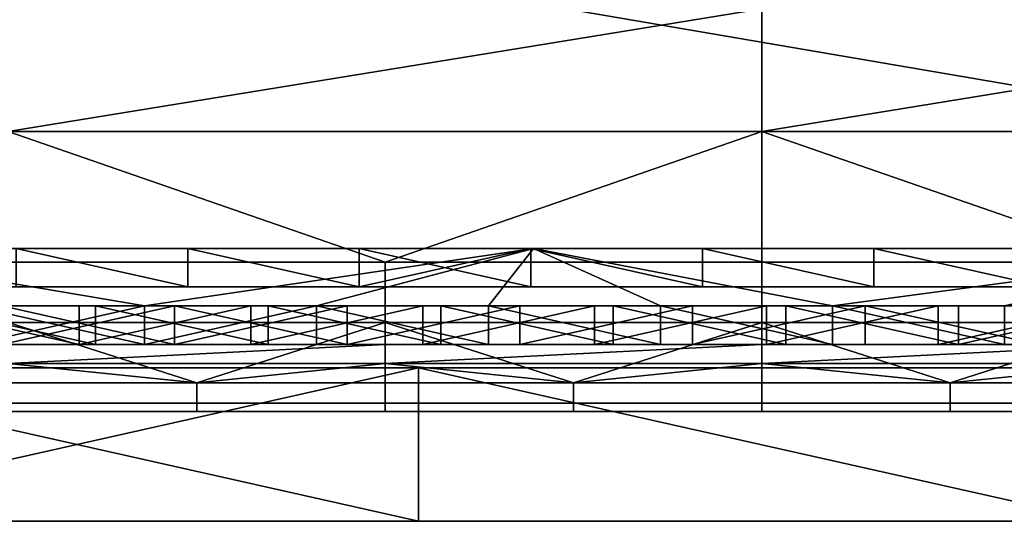
# Model space of a CAD drawing. Units: millimetres. Extents: x 4021 to 5023, y 1048 to 1206.
# Drawn here: x 4120 to 4146, y 1048 to 1061 of the extents above; entities that cross this region are included whole.
import ezdxf

# ---------------------------------------------------------------- set-up
doc = ezdxf.new("R2010")
doc.units = ezdxf.units.MM
doc.header["$MEASUREMENT"] = 0
doc.layers.add('Lustro', color=192, linetype='Continuous')
doc.layers.add('Rama', color=5, linetype='Continuous')

msp = doc.modelspace()

# ---------------------------------------------------------------- linework, layer by layer
at = {"layer": 'Lustro'}
msp.add_polyline3d([(5019.933, 1047.967, 0), (4023.933, 1047.967, 0), (5019.933, 1047.967, 0)], dxfattribs=at)
for points in [[(4086.183, 1051.967, 860.75), (4148.433, 1051.967, 860.75), (4148.433, 1051.967, 823.5), (4086.183, 1051.967, 823.5)], [(4086.183, 1051.967, 823.5), (4148.433, 1051.967, 823.5), (4148.433, 1051.967, 786.25), (4086.183, 1051.967, 786.25)], [(4086.183, 1051.967, 786.25), (4148.433, 1051.967, 786.25), (4148.433, 1051.967, 749), (4086.183, 1051.967, 749)], [(4086.183, 1051.967, 749), (4148.433, 1051.967, 749), (4148.433, 1051.967, 711.75), (4086.183, 1051.967, 711.75)], [(4086.183, 1051.967, 711.75), (4148.433, 1051.967, 711.75), (4148.433, 1051.967, 674.5), (4086.183, 1051.967, 674.5)], [(4086.183, 1051.967, 674.5), (4148.433, 1051.967, 674.5), (4148.433, 1051.967, 637.25), (4086.183, 1051.967, 637.25)], [(4086.183, 1051.967, 637.25), (4148.433, 1051.967, 637.25), (4148.433, 1051.967, 600), (4086.183, 1051.967, 600)], [(4086.183, 1051.967, 600), (4148.433, 1051.967, 600), (4148.433, 1051.967, 562.75), (4086.183, 1051.967, 562.75)], [(4086.183, 1051.967, 562.75), (4148.433, 1051.967, 562.75), (4148.433, 1051.967, 525.5), (4086.183, 1051.967, 525.5)], [(4086.183, 1051.967, 525.5), (4148.433, 1051.967, 525.5), (4148.433, 1051.967, 488.25), (4086.183, 1051.967, 488.25)], [(4086.183, 1051.967, 488.25), (4148.433, 1051.967, 488.25), (4148.433, 1051.967, 451), (4086.183, 1051.967, 451)], [(4086.183, 1051.967, 451), (4148.433, 1051.967, 451), (4148.433, 1051.967, 413.75), (4086.183, 1051.967, 413.75)], [(4086.183, 1051.967, 413.75), (4148.433, 1051.967, 413.75), (4148.433, 1051.967, 376.5), (4086.183, 1051.967, 376.5)], [(4086.183, 1051.967, 376.5), (4148.433, 1051.967, 376.5), (4148.433, 1051.967, 339.25), (4086.183, 1051.967, 339.25)], [(4148.433, 1051.967, 860.75), (4086.183, 1051.967, 860.75), (4112.862, 1051.967, 898)], [(4086.183, 1051.967, 339.25), (4148.433, 1051.967, 339.25), (4112.862, 1051.967, 302)], [(4130.647, 1051.967, 302), (4112.862, 1051.967, 302), (4148.433, 1051.967, 339.25)], [(4112.862, 1051.967, 898), (4130.647, 1051.967, 898), (4148.433, 1051.967, 860.75)], [(4112.862, 1047.967, 302), (4130.647, 1051.967, 302), (4130.647, 1047.967, 302)], [(4130.647, 1051.967, 302), (4112.862, 1047.967, 302), (4112.862, 1051.967, 302)], [(4130.647, 1047.967, 898), (4112.862, 1051.967, 898), (4112.862, 1047.967, 898)], [(4112.862, 1051.967, 898), (4130.647, 1047.967, 898), (4130.647, 1051.967, 898)], [(4148.433, 1051.967, 302), (4130.647, 1051.967, 302), (4148.433, 1051.967, 339.25)], [(4130.647, 1051.967, 898), (4148.433, 1051.967, 898), (4148.433, 1051.967, 860.75)], [(4130.647, 1047.967, 302), (4130.647, 1051.967, 302), (4148.433, 1047.967, 302)], [(4148.433, 1051.967, 302), (4148.433, 1047.967, 302), (4130.647, 1051.967, 302)], [(4148.433, 1047.967, 898), (4130.647, 1051.967, 898), (4130.647, 1047.967, 898)], [(4130.647, 1051.967, 898), (4148.433, 1047.967, 898), (4148.433, 1051.967, 898)], [(4086.183, 1047.967, 860.75), (4086.183, 1047.967, 823.5), (4148.433, 1047.967, 823.5), (4148.433, 1047.967, 860.75)], [(4086.183, 1047.967, 823.5), (4086.183, 1047.967, 786.25), (4148.433, 1047.967, 786.25), (4148.433, 1047.967, 823.5)], [(4086.183, 1047.967, 786.25), (4086.183, 1047.967, 749), (4148.433, 1047.967, 749), (4148.433, 1047.967, 786.25)], [(4086.183, 1047.967, 749), (4086.183, 1047.967, 711.75), (4148.433, 1047.967, 711.75), (4148.433, 1047.967, 749)], [(4086.183, 1047.967, 711.75), (4086.183, 1047.967, 674.5), (4148.433, 1047.967, 674.5), (4148.433, 1047.967, 711.75)], [(4086.183, 1047.967, 674.5), (4086.183, 1047.967, 637.25), (4148.433, 1047.967, 637.25), (4148.433, 1047.967, 674.5)], [(4086.183, 1047.967, 637.25), (4086.183, 1047.967, 600), (4148.433, 1047.967, 600), (4148.433, 1047.967, 637.25)], [(4086.183, 1047.967, 600), (4086.183, 1047.967, 562.75), (4148.433, 1047.967, 562.75), (4148.433, 1047.967, 600)], [(4086.183, 1047.967, 562.75), (4086.183, 1047.967, 525.5), (4148.433, 1047.967, 525.5), (4148.433, 1047.967, 562.75)], [(4086.183, 1047.967, 525.5), (4086.183, 1047.967, 488.25), (4148.433, 1047.967, 488.25), (4148.433, 1047.967, 525.5)], [(4086.183, 1047.967, 488.25), (4086.183, 1047.967, 451), (4148.433, 1047.967, 451), (4148.433, 1047.967, 488.25)], [(4086.183, 1047.967, 451), (4086.183, 1047.967, 413.75), (4148.433, 1047.967, 413.75), (4148.433, 1047.967, 451)], [(4086.183, 1047.967, 413.75), (4086.183, 1047.967, 376.5), (4148.433, 1047.967, 376.5), (4148.433, 1047.967, 413.75)], [(4086.183, 1047.967, 376.5), (4086.183, 1047.967, 339.25), (4148.433, 1047.967, 339.25), (4148.433, 1047.967, 376.5)], [(4148.433, 1047.967, 860.75), (4112.862, 1047.967, 898), (4086.183, 1047.967, 860.75)], [(4086.183, 1047.967, 339.25), (4112.862, 1047.967, 302), (4148.433, 1047.967, 339.25)], [(4130.647, 1047.967, 302), (4148.433, 1047.967, 339.25), (4112.862, 1047.967, 302)], [(4112.862, 1047.967, 898), (4148.433, 1047.967, 860.75), (4130.647, 1047.967, 898)], [(4148.433, 1047.967, 302), (4148.433, 1047.967, 339.25), (4130.647, 1047.967, 302)], [(4130.647, 1047.967, 898), (4148.433, 1047.967, 860.75), (4148.433, 1047.967, 898)]]:
    msp.add_3dface(points, dxfattribs=at)
at = {"layer": 'Rama'}
for points in [[(4176.817, 1054.074, 301.5), (4100.125, 1067.192, 301.5), (4100.125, 1054.074, 301.5)], [(4100.125, 1067.192, 301.5), (4176.817, 1054.074, 301.5), (4176.817, 1067.192, 301.5)], [(4176.817, 1054.074, 898.5), (4100.125, 1054.074, 898.5), (4100.125, 1067.192, 898.5)], [(4100.125, 1067.192, 898.5), (4176.817, 1067.192, 898.5), (4176.817, 1054.074, 898.5)], [(4139.581, 1061.312, 300), (4119.973, 1058.113, 300), (4119.973, 1061.312, 300)], [(4119.973, 1058.113, 300), (4139.581, 1061.312, 300), (4139.581, 1058.113, 300)], [(4139.581, 1061.312, 900), (4119.973, 1061.312, 900), (4119.973, 1058.113, 900)], [(4119.973, 1058.113, 900), (4139.581, 1058.113, 900), (4139.581, 1061.312, 900)], [(4159.188, 1061.312, 300), (4139.581, 1058.113, 300), (4139.581, 1061.312, 300)], [(4139.581, 1058.113, 300), (4159.188, 1061.312, 300), (4159.188, 1058.113, 300)], [(4159.188, 1061.312, 900), (4139.581, 1061.312, 900), (4139.581, 1058.113, 900)], [(4139.581, 1058.113, 900), (4159.188, 1058.113, 900), (4159.188, 1061.312, 900)], [(4119.973, 1058.113, 300), (4129.776, 1054.718, 300), (4119.973, 1054.718, 300)], [(4139.581, 1058.113, 300), (4129.776, 1054.718, 300), (4119.973, 1058.113, 300)], [(4119.973, 1058.113, 900), (4119.973, 1054.718, 900), (4129.776, 1054.718, 900)], [(4139.581, 1058.113, 900), (4119.973, 1058.113, 900), (4129.776, 1054.718, 900)], [(4129.776, 1054.718, 300), (4139.581, 1058.113, 300), (4139.581, 1054.718, 300)], [(4129.776, 1054.718, 900), (4139.581, 1054.718, 900), (4139.581, 1058.113, 900)], [(4139.581, 1058.113, 300), (4149.384, 1054.718, 300), (4139.581, 1054.718, 300)], [(4159.188, 1058.113, 300), (4149.384, 1054.718, 300), (4139.581, 1058.113, 300)], [(4139.581, 1058.113, 900), (4139.581, 1054.718, 900), (4149.384, 1054.718, 900)], [(4159.188, 1058.113, 900), (4139.581, 1058.113, 900), (4149.384, 1054.718, 900)], [(4133.639, 1055.074, 317), (4132.612, 1055.074, 310.75), (4114.698, 1055.074, 317)], [(4114.916, 1055.074, 310.75), (4114.698, 1055.074, 317), (4132.612, 1055.074, 310.75)], [(4114.698, 1055.074, 317), (4123.513, 1053.574, 321), (4133.639, 1055.074, 317)], [(4123.513, 1053.574, 321), (4114.698, 1055.074, 317), (4119.036, 1053.574, 321)], [(4133.639, 1055.074, 883), (4114.698, 1055.074, 883), (4132.612, 1055.074, 889.25)], [(4114.916, 1055.074, 889.25), (4132.612, 1055.074, 889.25), (4114.698, 1055.074, 883)], [(4114.698, 1055.074, 883), (4133.639, 1055.074, 883), (4123.513, 1053.574, 879)], [(4123.513, 1053.574, 879), (4119.036, 1053.574, 879), (4114.698, 1055.074, 883)], [(4114.916, 1055.074, 310.75), (4132.612, 1055.074, 310.75), (4132.612, 1055.074, 307.625), (4114.916, 1055.074, 307.625)], [(4120.177, 1055.074, 304.5), (4114.916, 1055.074, 307.625), (4124.641, 1055.074, 304.5)], [(4132.612, 1055.074, 307.625), (4124.641, 1055.074, 304.5), (4114.916, 1055.074, 307.625)], [(4114.916, 1055.074, 889.25), (4114.916, 1055.074, 892.375), (4132.612, 1055.074, 892.375), (4132.612, 1055.074, 889.25)], [(4120.177, 1055.074, 895.5), (4124.641, 1055.074, 895.5), (4114.916, 1055.074, 892.375)], [(4132.612, 1055.074, 892.375), (4114.916, 1055.074, 892.375), (4124.641, 1055.074, 895.5)], [(4120.177, 1054.074, 304.5), (4120.177, 1055.074, 304.5), (4124.641, 1054.074, 304.5)], [(4124.641, 1055.074, 304.5), (4124.641, 1054.074, 304.5), (4120.177, 1055.074, 304.5)], [(4120.177, 1054.074, 895.5), (4124.641, 1054.074, 895.5), (4120.177, 1055.074, 895.5)], [(4124.641, 1055.074, 895.5), (4120.177, 1055.074, 895.5), (4124.641, 1054.074, 895.5)], [(4127.989, 1053.574, 321), (4133.639, 1055.074, 317), (4123.513, 1053.574, 321)], [(4127.989, 1053.574, 879), (4123.513, 1053.574, 879), (4133.639, 1055.074, 883)], [(4124.641, 1054.074, 304.5), (4124.641, 1055.074, 304.5), (4129.104, 1054.074, 304.5)], [(4129.104, 1055.074, 304.5), (4129.104, 1054.074, 304.5), (4124.641, 1055.074, 304.5)], [(4124.641, 1055.074, 304.5), (4132.612, 1055.074, 307.625), (4129.104, 1055.074, 304.5)], [(4124.641, 1054.074, 895.5), (4129.104, 1054.074, 895.5), (4124.641, 1055.074, 895.5)], [(4129.104, 1055.074, 895.5), (4124.641, 1055.074, 895.5), (4129.104, 1054.074, 895.5)], [(4124.641, 1055.074, 895.5), (4129.104, 1055.074, 895.5), (4132.612, 1055.074, 892.375)], [(4132.466, 1053.574, 321), (4133.639, 1055.074, 317), (4127.989, 1053.574, 321)], [(4132.466, 1053.574, 879), (4127.989, 1053.574, 879), (4133.639, 1055.074, 883)], [(4129.104, 1054.074, 304.5), (4129.104, 1055.074, 304.5), (4133.568, 1054.074, 304.5)], [(4133.568, 1055.074, 304.5), (4133.568, 1054.074, 304.5), (4129.104, 1055.074, 304.5)], [(4129.104, 1055.074, 304.5), (4132.612, 1055.074, 307.625), (4133.568, 1055.074, 304.5)], [(4129.104, 1054.074, 895.5), (4133.568, 1054.074, 895.5), (4133.568, 1055.074, 895.5)], [(4133.568, 1055.074, 895.5), (4129.104, 1055.074, 895.5), (4129.104, 1054.074, 895.5)], [(4129.104, 1055.074, 895.5), (4133.568, 1055.074, 895.5), (4132.612, 1055.074, 892.375)], [(4136.943, 1053.574, 321), (4133.639, 1055.074, 317), (4132.466, 1053.574, 321)], [(4136.943, 1053.574, 879), (4132.466, 1053.574, 879), (4133.639, 1055.074, 883)], [(4132.612, 1055.074, 310.75), (4150.308, 1055.074, 310.75), (4150.308, 1055.074, 307.625), (4132.612, 1055.074, 307.625)], [(4133.568, 1055.074, 304.5), (4132.612, 1055.074, 307.625), (4138.032, 1055.074, 304.5)], [(4138.032, 1055.074, 304.5), (4132.612, 1055.074, 307.625), (4142.497, 1055.074, 304.5)], [(4150.308, 1055.074, 307.625), (4142.497, 1055.074, 304.5), (4132.612, 1055.074, 307.625)], [(4132.612, 1055.074, 310.75), (4133.639, 1055.074, 317), (4150.308, 1055.074, 310.75)], [(4132.612, 1055.074, 889.25), (4132.612, 1055.074, 892.375), (4150.308, 1055.074, 892.375), (4150.308, 1055.074, 889.25)], [(4133.568, 1055.074, 895.5), (4138.032, 1055.074, 895.5), (4132.612, 1055.074, 892.375)], [(4138.032, 1055.074, 895.5), (4142.497, 1055.074, 895.5), (4132.612, 1055.074, 892.375)], [(4150.308, 1055.074, 892.375), (4132.612, 1055.074, 892.375), (4142.497, 1055.074, 895.5)], [(4132.612, 1055.074, 889.25), (4150.308, 1055.074, 889.25), (4133.639, 1055.074, 883)], [(4133.568, 1054.074, 304.5), (4133.568, 1055.074, 304.5), (4138.032, 1054.074, 304.5)], [(4138.032, 1055.074, 304.5), (4138.032, 1054.074, 304.5), (4133.568, 1055.074, 304.5)], [(4133.568, 1054.074, 895.5), (4138.032, 1054.074, 895.5), (4133.568, 1055.074, 895.5)], [(4138.032, 1055.074, 895.5), (4133.568, 1055.074, 895.5), (4138.032, 1054.074, 895.5)], [(4152.581, 1055.074, 317), (4150.308, 1055.074, 310.75), (4133.639, 1055.074, 317)], [(4133.639, 1055.074, 317), (4141.419, 1053.574, 321), (4152.581, 1055.074, 317)], [(4141.419, 1053.574, 321), (4133.639, 1055.074, 317), (4136.943, 1053.574, 321)], [(4152.581, 1055.074, 883), (4133.639, 1055.074, 883), (4150.308, 1055.074, 889.25)], [(4133.639, 1055.074, 883), (4152.581, 1055.074, 883), (4141.419, 1053.574, 879)], [(4141.419, 1053.574, 879), (4136.943, 1053.574, 879), (4133.639, 1055.074, 883)], [(4138.032, 1054.074, 304.5), (4138.032, 1055.074, 304.5), (4142.497, 1054.074, 304.5)], [(4142.497, 1055.074, 304.5), (4142.497, 1054.074, 304.5), (4138.032, 1055.074, 304.5)], [(4138.032, 1054.074, 895.5), (4142.497, 1054.074, 895.5), (4138.032, 1055.074, 895.5)], [(4142.497, 1055.074, 895.5), (4138.032, 1055.074, 895.5), (4142.497, 1054.074, 895.5)], [(4145.896, 1053.574, 321), (4152.581, 1055.074, 317), (4141.419, 1053.574, 321)], [(4145.896, 1053.574, 879), (4141.419, 1053.574, 879), (4152.581, 1055.074, 883)], [(4142.497, 1054.074, 304.5), (4142.497, 1055.074, 304.5), (4146.96, 1054.074, 304.5)], [(4146.96, 1055.074, 304.5), (4146.96, 1054.074, 304.5), (4142.497, 1055.074, 304.5)], [(4142.497, 1055.074, 304.5), (4150.308, 1055.074, 307.625), (4146.96, 1055.074, 304.5)], [(4142.497, 1054.074, 895.5), (4146.96, 1054.074, 895.5), (4142.497, 1055.074, 895.5)], [(4146.96, 1055.074, 895.5), (4142.497, 1055.074, 895.5), (4146.96, 1054.074, 895.5)], [(4142.497, 1055.074, 895.5), (4146.96, 1055.074, 895.5), (4150.308, 1055.074, 892.375)], [(4119.973, 1054.718, 300), (4129.776, 1054.718, 300), (4129.776, 1053.146, 300), (4119.973, 1053.146, 300)], [(4119.973, 1054.718, 900), (4119.973, 1053.146, 900), (4129.776, 1053.146, 900), (4129.776, 1054.718, 900)], [(4129.776, 1054.718, 300), (4139.581, 1054.718, 300), (4139.581, 1053.146, 300), (4129.776, 1053.146, 300)], [(4129.776, 1054.718, 900), (4129.776, 1053.146, 900), (4139.581, 1053.146, 900), (4139.581, 1054.718, 900)], [(4139.581, 1054.718, 300), (4149.384, 1054.718, 300), (4149.384, 1053.146, 300), (4139.581, 1053.146, 300)], [(4139.581, 1054.718, 900), (4139.581, 1053.146, 900), (4149.384, 1053.146, 900), (4149.384, 1054.718, 900)], [(4100.125, 1054.074, 301.5), (4138.032, 1054.074, 304.5), (4176.817, 1054.074, 301.5)], [(4138.032, 1054.074, 304.5), (4100.125, 1054.074, 301.5), (4133.568, 1054.074, 304.5)], [(4133.568, 1054.074, 304.5), (4100.125, 1054.074, 301.5), (4129.104, 1054.074, 304.5)], [(4129.104, 1054.074, 304.5), (4100.125, 1054.074, 301.5), (4124.641, 1054.074, 304.5)], [(4124.641, 1054.074, 304.5), (4100.125, 1054.074, 301.5), (4120.177, 1054.074, 304.5)], [(4100.125, 1054.074, 898.5), (4176.817, 1054.074, 898.5), (4138.032, 1054.074, 895.5)], [(4138.032, 1054.074, 895.5), (4133.568, 1054.074, 895.5), (4100.125, 1054.074, 898.5)], [(4133.568, 1054.074, 895.5), (4129.104, 1054.074, 895.5), (4100.125, 1054.074, 898.5)], [(4129.104, 1054.074, 895.5), (4124.641, 1054.074, 895.5), (4100.125, 1054.074, 898.5)], [(4124.641, 1054.074, 895.5), (4120.177, 1054.074, 895.5), (4100.125, 1054.074, 898.5)], [(4142.497, 1054.074, 304.5), (4176.817, 1054.074, 301.5), (4138.032, 1054.074, 304.5)], [(4142.497, 1054.074, 895.5), (4138.032, 1054.074, 895.5), (4176.817, 1054.074, 898.5)], [(4146.96, 1054.074, 304.5), (4176.817, 1054.074, 301.5), (4142.497, 1054.074, 304.5)], [(4146.96, 1054.074, 895.5), (4142.497, 1054.074, 895.5), (4176.817, 1054.074, 898.5)], [(4110.267, 1053.574, 308.75), (4126.733, 1053.574, 308.75), (4126.733, 1053.574, 311.5), (4110.267, 1053.574, 311.5)], [(4110.267, 1053.574, 311.5), (4126.733, 1053.574, 311.5), (4126.733, 1053.574, 314.25), (4110.267, 1053.574, 314.25)], [(4110.267, 1053.574, 308.75), (4117.751, 1053.574, 306), (4126.733, 1053.574, 308.75)], [(4126.733, 1053.574, 314.25), (4119.808, 1053.574, 317), (4110.267, 1053.574, 314.25)], [(4110.267, 1053.574, 891.25), (4110.267, 1053.574, 888.5), (4126.733, 1053.574, 888.5), (4126.733, 1053.574, 891.25)], [(4110.267, 1053.574, 888.5), (4110.267, 1053.574, 885.75), (4126.733, 1053.574, 885.75), (4126.733, 1053.574, 888.5)], [(4110.267, 1053.574, 891.25), (4126.733, 1053.574, 891.25), (4117.345, 1053.574, 894)], [(4126.733, 1053.574, 885.75), (4110.267, 1053.574, 885.75), (4119.808, 1053.574, 883)], [(4121.815, 1053.574, 894), (4117.345, 1053.574, 894), (4126.733, 1053.574, 891.25)], [(4117.345, 1053.574, 894), (4121.815, 1053.574, 894), (4121.815, 1052.574, 894)], [(4121.815, 1052.574, 894), (4117.345, 1052.574, 894), (4117.345, 1053.574, 894)], [(4122.242, 1053.574, 306), (4126.733, 1053.574, 308.75), (4117.751, 1053.574, 306)], [(4117.751, 1053.574, 306), (4122.242, 1052.574, 306), (4122.242, 1053.574, 306)], [(4122.242, 1052.574, 306), (4117.751, 1053.574, 306), (4117.751, 1052.574, 306)], [(4119.036, 1053.574, 321), (4123.513, 1052.574, 321), (4123.513, 1053.574, 321)], [(4123.513, 1052.574, 321), (4119.036, 1053.574, 321), (4119.036, 1052.574, 321)], [(4119.036, 1053.574, 879), (4123.513, 1053.574, 879), (4119.036, 1052.574, 879)], [(4123.513, 1052.574, 879), (4119.036, 1052.574, 879), (4123.513, 1053.574, 879)], [(4119.808, 1052.574, 317), (4124.301, 1053.574, 317), (4124.301, 1052.574, 317)], [(4124.301, 1053.574, 317), (4119.808, 1052.574, 317), (4119.808, 1053.574, 317)], [(4119.808, 1053.574, 317), (4126.733, 1053.574, 314.25), (4124.301, 1053.574, 317)], [(4119.808, 1052.574, 883), (4124.301, 1052.574, 883), (4119.808, 1053.574, 883)], [(4124.301, 1053.574, 883), (4119.808, 1053.574, 883), (4124.301, 1052.574, 883)], [(4119.808, 1053.574, 883), (4124.301, 1053.574, 883), (4126.733, 1053.574, 885.75)], [(4126.286, 1053.574, 894), (4121.815, 1053.574, 894), (4126.733, 1053.574, 891.25)], [(4121.815, 1053.574, 894), (4126.286, 1053.574, 894), (4121.815, 1052.574, 894)], [(4126.286, 1052.574, 894), (4121.815, 1052.574, 894), (4126.286, 1053.574, 894)], [(4126.733, 1053.574, 306), (4126.733, 1053.574, 308.75), (4122.242, 1053.574, 306)], [(4122.242, 1053.574, 306), (4126.733, 1052.574, 306), (4126.733, 1053.574, 306)], [(4126.733, 1052.574, 306), (4122.242, 1053.574, 306), (4122.242, 1052.574, 306)], [(4123.513, 1053.574, 321), (4123.513, 1052.574, 321), (4127.989, 1053.574, 321)], [(4127.989, 1052.574, 321), (4127.989, 1053.574, 321), (4123.513, 1052.574, 321)], [(4123.513, 1053.574, 879), (4127.989, 1053.574, 879), (4123.513, 1052.574, 879)], [(4127.989, 1052.574, 879), (4123.513, 1052.574, 879), (4127.989, 1053.574, 879)], [(4124.301, 1052.574, 317), (4128.794, 1053.574, 317), (4128.794, 1052.574, 317)], [(4128.794, 1053.574, 317), (4124.301, 1052.574, 317), (4124.301, 1053.574, 317)], [(4124.301, 1053.574, 317), (4126.733, 1053.574, 314.25), (4128.794, 1053.574, 317)], [(4124.301, 1052.574, 883), (4128.794, 1052.574, 883), (4124.301, 1053.574, 883)], [(4128.794, 1053.574, 883), (4124.301, 1053.574, 883), (4128.794, 1052.574, 883)], [(4124.301, 1053.574, 883), (4128.794, 1053.574, 883), (4126.733, 1053.574, 885.75)], [(4130.757, 1053.574, 894), (4126.286, 1053.574, 894), (4126.733, 1053.574, 891.25)], [(4126.286, 1053.574, 894), (4130.757, 1053.574, 894), (4126.286, 1052.574, 894)], [(4130.757, 1052.574, 894), (4126.286, 1052.574, 894), (4130.757, 1053.574, 894)], [(4126.733, 1053.574, 311.5), (4143.2, 1053.574, 311.5), (4143.2, 1053.574, 314.25), (4126.733, 1053.574, 314.25)], [(4126.733, 1053.574, 308.75), (4143.2, 1053.574, 308.75), (4143.2, 1053.574, 311.5), (4126.733, 1053.574, 311.5)], [(4128.794, 1053.574, 317), (4126.733, 1053.574, 314.25), (4133.287, 1053.574, 317)], [(4135.715, 1053.574, 306), (4126.733, 1053.574, 308.75), (4131.224, 1053.574, 306)], [(4131.224, 1053.574, 306), (4126.733, 1053.574, 308.75), (4126.733, 1053.574, 306)], [(4143.2, 1053.574, 314.25), (4133.287, 1053.574, 317), (4126.733, 1053.574, 314.25)], [(4126.733, 1053.574, 308.75), (4135.715, 1053.574, 306), (4143.2, 1053.574, 308.75)], [(4126.733, 1053.574, 306), (4131.224, 1052.574, 306), (4131.224, 1053.574, 306)], [(4131.224, 1052.574, 306), (4126.733, 1053.574, 306), (4126.733, 1052.574, 306)], [(4126.733, 1053.574, 888.5), (4126.733, 1053.574, 885.75), (4143.2, 1053.574, 885.75), (4143.2, 1053.574, 888.5)], [(4126.733, 1053.574, 891.25), (4126.733, 1053.574, 888.5), (4143.2, 1053.574, 888.5), (4143.2, 1053.574, 891.25)], [(4128.794, 1053.574, 883), (4133.287, 1053.574, 883), (4126.733, 1053.574, 885.75)], [(4135.228, 1053.574, 894), (4130.757, 1053.574, 894), (4126.733, 1053.574, 891.25)], [(4143.2, 1053.574, 885.75), (4126.733, 1053.574, 885.75), (4133.287, 1053.574, 883)], [(4126.733, 1053.574, 891.25), (4143.2, 1053.574, 891.25), (4135.228, 1053.574, 894)], [(4127.989, 1053.574, 321), (4132.466, 1052.574, 321), (4132.466, 1053.574, 321)], [(4132.466, 1052.574, 321), (4127.989, 1053.574, 321), (4127.989, 1052.574, 321)], [(4127.989, 1053.574, 879), (4132.466, 1053.574, 879), (4132.466, 1052.574, 879)], [(4132.466, 1052.574, 879), (4127.989, 1052.574, 879), (4127.989, 1053.574, 879)], [(4128.794, 1052.574, 317), (4133.287, 1053.574, 317), (4133.287, 1052.574, 317)], [(4133.287, 1053.574, 317), (4128.794, 1052.574, 317), (4128.794, 1053.574, 317)], [(4128.794, 1052.574, 883), (4133.287, 1052.574, 883), (4133.287, 1053.574, 883)], [(4133.287, 1053.574, 883), (4128.794, 1053.574, 883), (4128.794, 1052.574, 883)], [(4130.757, 1053.574, 894), (4135.228, 1053.574, 894), (4130.757, 1052.574, 894)], [(4135.228, 1052.574, 894), (4130.757, 1052.574, 894), (4135.228, 1053.574, 894)], [(4131.224, 1053.574, 306), (4135.715, 1052.574, 306), (4135.715, 1053.574, 306)], [(4135.715, 1052.574, 306), (4131.224, 1053.574, 306), (4131.224, 1052.574, 306)], [(4132.466, 1053.574, 321), (4136.943, 1052.574, 321), (4136.943, 1053.574, 321)], [(4136.943, 1052.574, 321), (4132.466, 1053.574, 321), (4132.466, 1052.574, 321)], [(4132.466, 1053.574, 879), (4136.943, 1053.574, 879), (4136.943, 1052.574, 879)], [(4136.943, 1052.574, 879), (4132.466, 1052.574, 879), (4132.466, 1053.574, 879)], [(4133.287, 1052.574, 317), (4137.78, 1053.574, 317), (4137.78, 1052.574, 317)], [(4137.78, 1053.574, 317), (4133.287, 1052.574, 317), (4133.287, 1053.574, 317)], [(4133.287, 1053.574, 317), (4143.2, 1053.574, 314.25), (4137.78, 1053.574, 317)], [(4133.287, 1052.574, 883), (4137.78, 1052.574, 883), (4137.78, 1053.574, 883)], [(4137.78, 1053.574, 883), (4133.287, 1053.574, 883), (4133.287, 1052.574, 883)], [(4133.287, 1053.574, 883), (4137.78, 1053.574, 883), (4143.2, 1053.574, 885.75)], [(4139.698, 1053.574, 894), (4135.228, 1053.574, 894), (4143.2, 1053.574, 891.25)], [(4135.228, 1053.574, 894), (4139.698, 1053.574, 894), (4135.228, 1052.574, 894)], [(4139.698, 1052.574, 894), (4135.228, 1052.574, 894), (4139.698, 1053.574, 894)], [(4140.206, 1053.574, 306), (4143.2, 1053.574, 308.75), (4135.715, 1053.574, 306)], [(4135.715, 1053.574, 306), (4140.206, 1052.574, 306), (4140.206, 1053.574, 306)], [(4140.206, 1052.574, 306), (4135.715, 1053.574, 306), (4135.715, 1052.574, 306)], [(4136.943, 1053.574, 321), (4141.419, 1052.574, 321), (4141.419, 1053.574, 321)], [(4141.419, 1052.574, 321), (4136.943, 1053.574, 321), (4136.943, 1052.574, 321)], [(4136.943, 1053.574, 879), (4141.419, 1053.574, 879), (4141.419, 1052.574, 879)], [(4141.419, 1052.574, 879), (4136.943, 1052.574, 879), (4136.943, 1053.574, 879)], [(4137.78, 1052.574, 317), (4142.273, 1053.574, 317), (4142.273, 1052.574, 317)], [(4142.273, 1053.574, 317), (4137.78, 1052.574, 317), (4137.78, 1053.574, 317)], [(4137.78, 1053.574, 317), (4143.2, 1053.574, 314.25), (4142.273, 1053.574, 317)], [(4137.78, 1052.574, 883), (4142.273, 1052.574, 883), (4142.273, 1053.574, 883)], [(4142.273, 1053.574, 883), (4137.78, 1053.574, 883), (4137.78, 1052.574, 883)], [(4137.78, 1053.574, 883), (4142.273, 1053.574, 883), (4143.2, 1053.574, 885.75)], [(4144.168, 1053.574, 894), (4139.698, 1053.574, 894), (4143.2, 1053.574, 891.25)], [(4139.698, 1053.574, 894), (4144.168, 1053.574, 894), (4139.698, 1052.574, 894)], [(4144.168, 1052.574, 894), (4139.698, 1052.574, 894), (4144.168, 1053.574, 894)], [(4144.697, 1053.574, 306), (4143.2, 1053.574, 308.75), (4140.206, 1053.574, 306)], [(4140.206, 1053.574, 306), (4144.697, 1052.574, 306), (4144.697, 1053.574, 306)], [(4144.697, 1052.574, 306), (4140.206, 1053.574, 306), (4140.206, 1052.574, 306)], [(4141.419, 1053.574, 321), (4145.896, 1052.574, 321), (4145.896, 1053.574, 321)], [(4145.896, 1052.574, 321), (4141.419, 1053.574, 321), (4141.419, 1052.574, 321)], [(4141.419, 1053.574, 879), (4145.896, 1053.574, 879), (4145.896, 1052.574, 879)], [(4145.896, 1052.574, 879), (4141.419, 1052.574, 879), (4141.419, 1053.574, 879)], [(4142.273, 1052.574, 317), (4142.273, 1053.574, 317), (4146.766, 1052.574, 317)], [(4146.766, 1053.574, 317), (4146.766, 1052.574, 317), (4142.273, 1053.574, 317)], [(4142.273, 1053.574, 317), (4143.2, 1053.574, 314.25), (4146.766, 1053.574, 317)], [(4142.273, 1052.574, 883), (4146.766, 1052.574, 883), (4142.273, 1053.574, 883)], [(4146.766, 1053.574, 883), (4142.273, 1053.574, 883), (4146.766, 1052.574, 883)], [(4142.273, 1053.574, 883), (4146.766, 1053.574, 883), (4143.2, 1053.574, 885.75)], [(4143.2, 1053.574, 311.5), (4159.667, 1053.574, 311.5), (4159.667, 1053.574, 314.25), (4143.2, 1053.574, 314.25)], [(4143.2, 1053.574, 308.75), (4159.667, 1053.574, 308.75), (4159.667, 1053.574, 311.5), (4143.2, 1053.574, 311.5)], [(4146.766, 1053.574, 317), (4143.2, 1053.574, 314.25), (4151.259, 1053.574, 317)], [(4149.188, 1053.574, 306), (4143.2, 1053.574, 308.75), (4144.697, 1053.574, 306)], [(4159.667, 1053.574, 314.25), (4151.259, 1053.574, 317), (4143.2, 1053.574, 314.25)], [(4143.2, 1053.574, 308.75), (4149.188, 1053.574, 306), (4159.667, 1053.574, 308.75)], [(4143.2, 1053.574, 888.5), (4143.2, 1053.574, 885.75), (4159.667, 1053.574, 885.75), (4159.667, 1053.574, 888.5)], [(4143.2, 1053.574, 891.25), (4143.2, 1053.574, 888.5), (4159.667, 1053.574, 888.5), (4159.667, 1053.574, 891.25)], [(4146.766, 1053.574, 883), (4151.259, 1053.574, 883), (4143.2, 1053.574, 885.75)], [(4153.11, 1053.574, 894), (4148.639, 1053.574, 894), (4143.2, 1053.574, 891.25)], [(4148.639, 1053.574, 894), (4144.168, 1053.574, 894), (4143.2, 1053.574, 891.25)], [(4159.667, 1053.574, 885.75), (4143.2, 1053.574, 885.75), (4151.259, 1053.574, 883)], [(4143.2, 1053.574, 891.25), (4159.667, 1053.574, 891.25), (4153.11, 1053.574, 894)], [(4144.168, 1053.574, 894), (4148.639, 1053.574, 894), (4144.168, 1052.574, 894)], [(4148.639, 1052.574, 894), (4144.168, 1052.574, 894), (4148.639, 1053.574, 894)], [(4144.697, 1053.574, 306), (4144.697, 1052.574, 306), (4149.188, 1053.574, 306)], [(4149.188, 1052.574, 306), (4149.188, 1053.574, 306), (4144.697, 1052.574, 306)], [(4119.973, 1053.146, 300), (4124.875, 1051.574, 300), (4119.973, 1051.574, 300)], [(4129.776, 1053.146, 300), (4124.875, 1051.574, 300), (4119.973, 1053.146, 300)], [(4119.973, 1053.146, 900), (4119.973, 1051.574, 900), (4124.875, 1051.574, 900)], [(4129.776, 1053.146, 900), (4119.973, 1053.146, 900), (4124.875, 1051.574, 900)], [(4124.875, 1051.574, 300), (4129.776, 1053.146, 300), (4129.776, 1051.574, 300)], [(4124.875, 1051.574, 900), (4129.776, 1051.574, 900), (4129.776, 1053.146, 900)], [(4129.776, 1053.146, 300), (4134.678, 1051.574, 300), (4129.776, 1051.574, 300)], [(4139.581, 1053.146, 300), (4134.678, 1051.574, 300), (4129.776, 1053.146, 300)], [(4129.776, 1053.146, 900), (4129.776, 1051.574, 900), (4134.678, 1051.574, 900)], [(4139.581, 1053.146, 900), (4129.776, 1053.146, 900), (4134.678, 1051.574, 900)], [(4134.678, 1051.574, 300), (4139.581, 1053.146, 300), (4139.581, 1051.574, 300)], [(4134.678, 1051.574, 900), (4139.581, 1051.574, 900), (4139.581, 1053.146, 900)], [(4139.581, 1053.146, 300), (4144.482, 1051.574, 300), (4139.581, 1051.574, 300)], [(4149.384, 1053.146, 300), (4144.482, 1051.574, 300), (4139.581, 1053.146, 300)], [(4139.581, 1053.146, 900), (4139.581, 1051.574, 900), (4144.482, 1051.574, 900)], [(4149.384, 1053.146, 900), (4139.581, 1053.146, 900), (4144.482, 1051.574, 900)], [(4144.482, 1051.574, 300), (4149.384, 1053.146, 300), (4149.384, 1051.574, 300)], [(4144.482, 1051.574, 900), (4149.384, 1051.574, 900), (4149.384, 1053.146, 900)], [(4117.345, 1052.574, 894), (4121.815, 1052.574, 894), (4119.973, 1052.574, 898.5)], [(4117.751, 1052.574, 306), (4119.973, 1052.574, 301.5), (4122.242, 1052.574, 306)], [(4119.036, 1052.574, 321), (4119.808, 1052.574, 317), (4123.513, 1052.574, 321)], [(4119.036, 1052.574, 879), (4123.513, 1052.574, 879), (4119.808, 1052.574, 883)], [(4124.301, 1052.574, 317), (4123.513, 1052.574, 321), (4119.808, 1052.574, 317)], [(4124.301, 1052.574, 883), (4119.808, 1052.574, 883), (4123.513, 1052.574, 879)], [(4122.242, 1052.574, 306), (4119.973, 1052.574, 301.5), (4126.733, 1052.574, 306)], [(4129.776, 1052.574, 301.5), (4126.733, 1052.574, 306), (4119.973, 1052.574, 301.5)], [(4119.973, 1052.574, 301.5), (4119.973, 1052.074, 301.5), (4129.776, 1052.574, 301.5)], [(4129.776, 1052.074, 301.5), (4129.776, 1052.574, 301.5), (4119.973, 1052.074, 301.5)], [(4121.815, 1052.574, 894), (4126.286, 1052.574, 894), (4119.973, 1052.574, 898.5)], [(4129.776, 1052.574, 898.5), (4119.973, 1052.574, 898.5), (4126.286, 1052.574, 894)], [(4119.973, 1052.574, 898.5), (4129.776, 1052.574, 898.5), (4119.973, 1052.074, 898.5)], [(4129.776, 1052.074, 898.5), (4119.973, 1052.074, 898.5), (4129.776, 1052.574, 898.5)], [(4123.513, 1052.574, 321), (4124.301, 1052.574, 317), (4127.989, 1052.574, 321)], [(4123.513, 1052.574, 879), (4127.989, 1052.574, 879), (4124.301, 1052.574, 883)], [(4128.794, 1052.574, 317), (4127.989, 1052.574, 321), (4124.301, 1052.574, 317)], [(4128.794, 1052.574, 883), (4124.301, 1052.574, 883), (4127.989, 1052.574, 879)], [(4126.286, 1052.574, 894), (4130.757, 1052.574, 894), (4129.776, 1052.574, 898.5)], [(4126.733, 1052.574, 306), (4129.776, 1052.574, 301.5), (4131.224, 1052.574, 306)], [(4127.989, 1052.574, 321), (4128.794, 1052.574, 317), (4132.466, 1052.574, 321)], [(4127.989, 1052.574, 879), (4132.466, 1052.574, 879), (4128.794, 1052.574, 883)], [(4133.287, 1052.574, 317), (4132.466, 1052.574, 321), (4128.794, 1052.574, 317)], [(4133.287, 1052.574, 883), (4128.794, 1052.574, 883), (4132.466, 1052.574, 879)], [(4131.224, 1052.574, 306), (4129.776, 1052.574, 301.5), (4135.715, 1052.574, 306)], [(4139.581, 1052.574, 301.5), (4135.715, 1052.574, 306), (4129.776, 1052.574, 301.5)], [(4129.776, 1052.574, 301.5), (4129.776, 1052.074, 301.5), (4139.581, 1052.574, 301.5)], [(4139.581, 1052.074, 301.5), (4139.581, 1052.574, 301.5), (4129.776, 1052.074, 301.5)], [(4130.757, 1052.574, 894), (4135.228, 1052.574, 894), (4129.776, 1052.574, 898.5)], [(4139.581, 1052.574, 898.5), (4129.776, 1052.574, 898.5), (4135.228, 1052.574, 894)], [(4129.776, 1052.574, 898.5), (4139.581, 1052.574, 898.5), (4129.776, 1052.074, 898.5)], [(4139.581, 1052.074, 898.5), (4129.776, 1052.074, 898.5), (4139.581, 1052.574, 898.5)], [(4132.466, 1052.574, 321), (4133.287, 1052.574, 317), (4136.943, 1052.574, 321)], [(4132.466, 1052.574, 879), (4136.943, 1052.574, 879), (4133.287, 1052.574, 883)], [(4137.78, 1052.574, 317), (4136.943, 1052.574, 321), (4133.287, 1052.574, 317)], [(4137.78, 1052.574, 883), (4133.287, 1052.574, 883), (4136.943, 1052.574, 879)], [(4135.228, 1052.574, 894), (4139.698, 1052.574, 894), (4139.581, 1052.574, 898.5)], [(4135.715, 1052.574, 306), (4139.581, 1052.574, 301.5), (4140.206, 1052.574, 306)], [(4136.943, 1052.574, 321), (4137.78, 1052.574, 317), (4141.419, 1052.574, 321)], [(4136.943, 1052.574, 879), (4141.419, 1052.574, 879), (4137.78, 1052.574, 883)], [(4142.273, 1052.574, 317), (4141.419, 1052.574, 321), (4137.78, 1052.574, 317)], [(4142.273, 1052.574, 883), (4137.78, 1052.574, 883), (4141.419, 1052.574, 879)], [(4140.206, 1052.574, 306), (4139.581, 1052.574, 301.5), (4144.697, 1052.574, 306)], [(4149.384, 1052.574, 301.5), (4144.697, 1052.574, 306), (4139.581, 1052.574, 301.5)], [(4139.581, 1052.574, 301.5), (4139.581, 1052.074, 301.5), (4149.384, 1052.574, 301.5)], [(4149.384, 1052.074, 301.5), (4149.384, 1052.574, 301.5), (4139.581, 1052.074, 301.5)], [(4139.698, 1052.574, 894), (4144.168, 1052.574, 894), (4139.581, 1052.574, 898.5)], [(4149.384, 1052.574, 898.5), (4139.581, 1052.574, 898.5), (4144.168, 1052.574, 894)], [(4139.581, 1052.574, 898.5), (4149.384, 1052.574, 898.5), (4139.581, 1052.074, 898.5)], [(4149.384, 1052.074, 898.5), (4139.581, 1052.074, 898.5), (4149.384, 1052.574, 898.5)], [(4141.419, 1052.574, 321), (4142.273, 1052.574, 317), (4145.896, 1052.574, 321)], [(4141.419, 1052.574, 879), (4145.896, 1052.574, 879), (4142.273, 1052.574, 883)], [(4146.766, 1052.574, 317), (4145.896, 1052.574, 321), (4142.273, 1052.574, 317)], [(4146.766, 1052.574, 883), (4142.273, 1052.574, 883), (4145.896, 1052.574, 879)], [(4144.168, 1052.574, 894), (4148.639, 1052.574, 894), (4149.384, 1052.574, 898.5)], [(4144.697, 1052.574, 306), (4149.384, 1052.574, 301.5), (4149.188, 1052.574, 306)], [(4124.875, 1051.574, 301.5), (4119.973, 1052.074, 301.5), (4119.973, 1051.574, 301.5)], [(4119.973, 1052.074, 301.5), (4124.875, 1051.574, 301.5), (4129.776, 1052.074, 301.5)], [(4124.875, 1051.574, 898.5), (4119.973, 1051.574, 898.5), (4119.973, 1052.074, 898.5)], [(4119.973, 1052.074, 898.5), (4129.776, 1052.074, 898.5), (4124.875, 1051.574, 898.5)], [(4129.776, 1052.074, 301.5), (4124.875, 1051.574, 301.5), (4129.776, 1051.574, 301.5)], [(4129.776, 1052.074, 898.5), (4129.776, 1051.574, 898.5), (4124.875, 1051.574, 898.5)], [(4134.678, 1051.574, 301.5), (4129.776, 1052.074, 301.5), (4129.776, 1051.574, 301.5)], [(4129.776, 1052.074, 301.5), (4134.678, 1051.574, 301.5), (4139.581, 1052.074, 301.5)], [(4134.678, 1051.574, 898.5), (4129.776, 1051.574, 898.5), (4129.776, 1052.074, 898.5)], [(4129.776, 1052.074, 898.5), (4139.581, 1052.074, 898.5), (4134.678, 1051.574, 898.5)], [(4139.581, 1052.074, 301.5), (4134.678, 1051.574, 301.5), (4139.581, 1051.574, 301.5)], [(4139.581, 1052.074, 898.5), (4139.581, 1051.574, 898.5), (4134.678, 1051.574, 898.5)], [(4144.482, 1051.574, 301.5), (4139.581, 1052.074, 301.5), (4139.581, 1051.574, 301.5)], [(4139.581, 1052.074, 301.5), (4144.482, 1051.574, 301.5), (4149.384, 1052.074, 301.5)], [(4144.482, 1051.574, 898.5), (4139.581, 1051.574, 898.5), (4139.581, 1052.074, 898.5)], [(4139.581, 1052.074, 898.5), (4149.384, 1052.074, 898.5), (4144.482, 1051.574, 898.5)], [(4149.384, 1052.074, 301.5), (4144.482, 1051.574, 301.5), (4149.384, 1051.574, 301.5)], [(4149.384, 1052.074, 898.5), (4149.384, 1051.574, 898.5), (4144.482, 1051.574, 898.5)], [(4119.973, 1051.574, 300), (4124.875, 1051.574, 300), (4124.875, 1051.044, 300.22), (4119.973, 1051.044, 300.22)], [(4119.973, 1051.044, 301.28), (4124.875, 1051.044, 301.28), (4124.875, 1051.574, 301.5), (4119.973, 1051.574, 301.5)], [(4119.973, 1051.574, 900), (4119.973, 1051.044, 899.78), (4124.875, 1051.044, 899.78), (4124.875, 1051.574, 900)], [(4119.973, 1051.044, 898.72), (4119.973, 1051.574, 898.5), (4124.875, 1051.574, 898.5), (4124.875, 1051.044, 898.72)], [(4124.875, 1051.574, 300), (4129.776, 1051.574, 300), (4129.776, 1051.044, 300.22), (4124.875, 1051.044, 300.22)], [(4124.875, 1051.044, 301.28), (4129.776, 1051.044, 301.28), (4129.776, 1051.574, 301.5), (4124.875, 1051.574, 301.5)], [(4124.875, 1051.574, 900), (4124.875, 1051.044, 899.78), (4129.776, 1051.044, 899.78), (4129.776, 1051.574, 900)], [(4124.875, 1051.044, 898.72), (4124.875, 1051.574, 898.5), (4129.776, 1051.574, 898.5), (4129.776, 1051.044, 898.72)], [(4129.776, 1051.044, 301.28), (4134.678, 1051.044, 301.28), (4134.678, 1051.574, 301.5), (4129.776, 1051.574, 301.5)], [(4129.776, 1051.574, 300), (4134.678, 1051.574, 300), (4134.678, 1051.044, 300.22), (4129.776, 1051.044, 300.22)], [(4129.776, 1051.044, 898.72), (4129.776, 1051.574, 898.5), (4134.678, 1051.574, 898.5), (4134.678, 1051.044, 898.72)], [(4129.776, 1051.574, 900), (4129.776, 1051.044, 899.78), (4134.678, 1051.044, 899.78), (4134.678, 1051.574, 900)], [(4134.678, 1051.044, 301.28), (4139.581, 1051.044, 301.28), (4139.581, 1051.574, 301.5), (4134.678, 1051.574, 301.5)], [(4134.678, 1051.574, 300), (4139.581, 1051.574, 300), (4139.581, 1051.044, 300.22), (4134.678, 1051.044, 300.22)], [(4134.678, 1051.044, 898.72), (4134.678, 1051.574, 898.5), (4139.581, 1051.574, 898.5), (4139.581, 1051.044, 898.72)], [(4134.678, 1051.574, 900), (4134.678, 1051.044, 899.78), (4139.581, 1051.044, 899.78), (4139.581, 1051.574, 900)], [(4139.581, 1051.574, 300), (4144.482, 1051.574, 300), (4144.482, 1051.044, 300.22), (4139.581, 1051.044, 300.22)], [(4139.581, 1051.044, 301.28), (4144.482, 1051.044, 301.28), (4144.482, 1051.574, 301.5), (4139.581, 1051.574, 301.5)], [(4139.581, 1051.574, 900), (4139.581, 1051.044, 899.78), (4144.482, 1051.044, 899.78), (4144.482, 1051.574, 900)], [(4139.581, 1051.044, 898.72), (4139.581, 1051.574, 898.5), (4144.482, 1051.574, 898.5), (4144.482, 1051.044, 898.72)], [(4144.482, 1051.574, 300), (4149.384, 1051.574, 300), (4149.384, 1051.044, 300.22), (4144.482, 1051.044, 300.22)], [(4144.482, 1051.044, 301.28), (4149.384, 1051.044, 301.28), (4149.384, 1051.574, 301.5), (4144.482, 1051.574, 301.5)], [(4144.482, 1051.574, 900), (4144.482, 1051.044, 899.78), (4149.384, 1051.044, 899.78), (4149.384, 1051.574, 900)], [(4144.482, 1051.044, 898.72), (4144.482, 1051.574, 898.5), (4149.384, 1051.574, 898.5), (4149.384, 1051.044, 898.72)], [(4119.973, 1051.044, 300.22), (4124.875, 1051.044, 300.22), (4124.875, 1050.824, 300.75), (4119.973, 1050.824, 300.75)], [(4119.973, 1050.824, 300.75), (4124.875, 1050.824, 300.75), (4124.875, 1051.044, 301.28), (4119.973, 1051.044, 301.28)], [(4119.973, 1051.044, 899.78), (4119.973, 1050.824, 899.25), (4124.875, 1050.824, 899.25), (4124.875, 1051.044, 899.78)], [(4119.973, 1050.824, 899.25), (4119.973, 1051.044, 898.72), (4124.875, 1051.044, 898.72), (4124.875, 1050.824, 899.25)], [(4124.875, 1051.044, 300.22), (4129.776, 1051.044, 300.22), (4129.776, 1050.824, 300.75), (4124.875, 1050.824, 300.75)], [(4124.875, 1050.824, 300.75), (4129.776, 1050.824, 300.75), (4129.776, 1051.044, 301.28), (4124.875, 1051.044, 301.28)], [(4124.875, 1051.044, 899.78), (4124.875, 1050.824, 899.25), (4129.776, 1050.824, 899.25), (4129.776, 1051.044, 899.78)], [(4124.875, 1050.824, 899.25), (4124.875, 1051.044, 898.72), (4129.776, 1051.044, 898.72), (4129.776, 1050.824, 899.25)], [(4129.776, 1050.824, 300.75), (4134.678, 1050.824, 300.75), (4134.678, 1051.044, 301.28), (4129.776, 1051.044, 301.28)], [(4129.776, 1051.044, 300.22), (4134.678, 1051.044, 300.22), (4134.678, 1050.824, 300.75), (4129.776, 1050.824, 300.75)], [(4129.776, 1050.824, 899.25), (4129.776, 1051.044, 898.72), (4134.678, 1051.044, 898.72), (4134.678, 1050.824, 899.25)], [(4129.776, 1051.044, 899.78), (4129.776, 1050.824, 899.25), (4134.678, 1050.824, 899.25), (4134.678, 1051.044, 899.78)], [(4134.678, 1050.824, 300.75), (4139.581, 1050.824, 300.75), (4139.581, 1051.044, 301.28), (4134.678, 1051.044, 301.28)], [(4134.678, 1051.044, 300.22), (4139.581, 1051.044, 300.22), (4139.581, 1050.824, 300.75), (4134.678, 1050.824, 300.75)], [(4134.678, 1050.824, 899.25), (4134.678, 1051.044, 898.72), (4139.581, 1051.044, 898.72), (4139.581, 1050.824, 899.25)], [(4134.678, 1051.044, 899.78), (4134.678, 1050.824, 899.25), (4139.581, 1050.824, 899.25), (4139.581, 1051.044, 899.78)], [(4139.581, 1051.044, 300.22), (4144.482, 1051.044, 300.22), (4144.482, 1050.824, 300.75), (4139.581, 1050.824, 300.75)], [(4139.581, 1050.824, 300.75), (4144.482, 1050.824, 300.75), (4144.482, 1051.044, 301.28), (4139.581, 1051.044, 301.28)], [(4139.581, 1051.044, 899.78), (4139.581, 1050.824, 899.25), (4144.482, 1050.824, 899.25), (4144.482, 1051.044, 899.78)], [(4139.581, 1050.824, 899.25), (4139.581, 1051.044, 898.72), (4144.482, 1051.044, 898.72), (4144.482, 1050.824, 899.25)], [(4144.482, 1051.044, 300.22), (4149.384, 1051.044, 300.22), (4149.384, 1050.824, 300.75), (4144.482, 1050.824, 300.75)], [(4144.482, 1050.824, 300.75), (4149.384, 1050.824, 300.75), (4149.384, 1051.044, 301.28), (4144.482, 1051.044, 301.28)], [(4144.482, 1051.044, 899.78), (4144.482, 1050.824, 899.25), (4149.384, 1050.824, 899.25), (4149.384, 1051.044, 899.78)], [(4144.482, 1050.824, 899.25), (4144.482, 1051.044, 898.72), (4149.384, 1051.044, 898.72), (4149.384, 1050.824, 899.25)]]:
    msp.add_3dface(points, dxfattribs=at)

doc.saveas('drawing.dxf')
